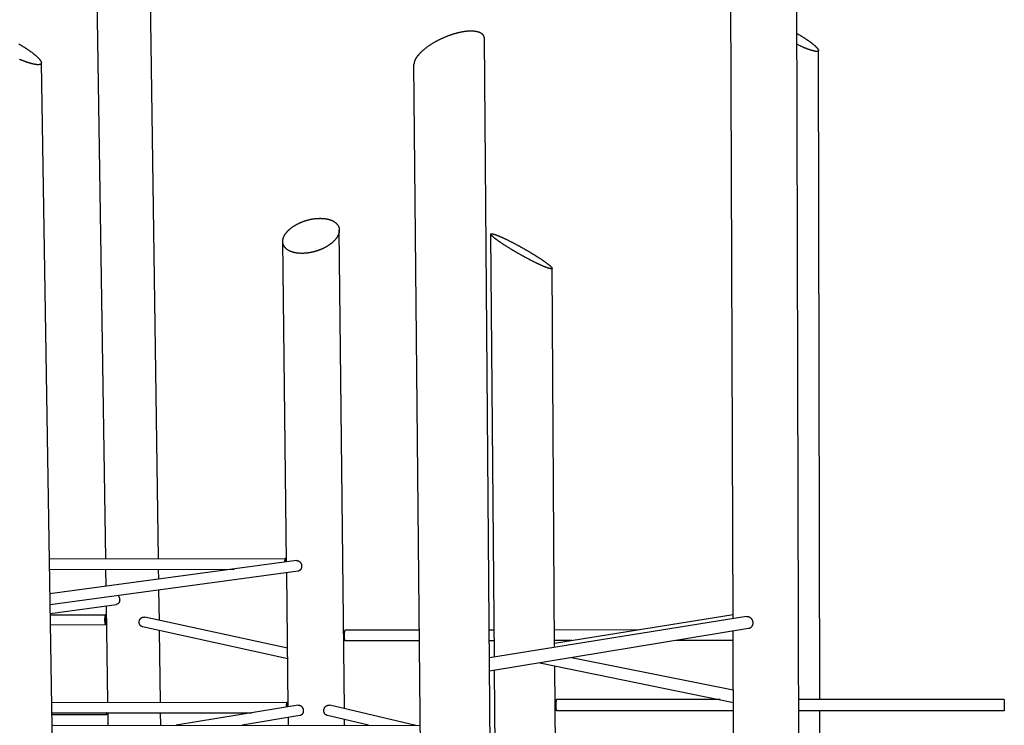
# Model space of a CAD drawing. Units: inches. Extents: x 48 to 1360, y 48 to 1040.
# Drawn here: x 375 to 528, y 862 to 972 of the extents above; entities that cross this region are included whole.
import ezdxf

# ---------------------------------------------------------------- set-up
doc = ezdxf.new("R2010")
doc.units = ezdxf.units.IN
doc.header["$LTSCALE"] = 128
doc.header["$MEASUREMENT"] = 0
doc.layers.add('Sketch Geometry (ANSI)', color=7, linetype='CONTINUOUS', lineweight=25)

msp = doc.modelspace()

# ---------------------------------------------------------------- linework, layer by layer
at = {"layer": 'Sketch Geometry (ANSI)'}
for p, q in [((486.15, 878.65), (485.68, 1004.77)), ((496.39, 848.46), (496, 1002.47)), ((388.54, 887.96), (386.88, 997.93)), ((396.75, 887.98), (395.21, 997.09)), ((449.26, 748.37), (447.47, 968.89)), ((499.65, 866.06), (499.44, 967.09)), ((381.52, 779.82), (378.53, 965.15)), ((438.55, 748.31), (436.5, 964.91)), ((425.69, 864.64), (424.89, 939.12)), ((449.01, 872.67), (448.47, 938.48)), ((416.68, 887.47), (416.09, 937.33)), ((458.39, 874.18), (457.98, 933.18)), ((379.77, 887.94), (416.47, 888.04)), ((418.25, 887.68), (379.86, 882.53)), ((379.8, 886.3), (408.51, 886.37)), ((418.47, 886.04), (379.89, 880.78)), ((388.6, 883.7), (388.56, 886.32)), ((396.8, 884.8), (396.78, 886.34)), ((416.94, 864.93), (416.7, 885.8)), ((396.89, 878.39), (396.82, 883.09)), ((379.91, 879.45), (390.21, 880.87)), ((388.88, 865.64), (388.65, 880.66)), ((379.91, 879.24), (388.5, 879.26)), ((416.84, 874.07), (394.62, 878.89)), ((488.25, 878.99), (448.25, 872.55)), ((486.15, 879.26), (458.39, 874.81)), ((379.94, 877.71), (388.5, 877.72)), ((416.86, 872.4), (394.29, 877.38)), ((397.07, 865.64), (396.91, 876.8)), ((437.33, 876.85), (425.78, 876.84)), ((448.97, 876.87), (448.22, 876.87)), ((488.55, 877.1), (448.27, 870.5)), ((471.44, 876.9), (458.37, 876.88)), ((486.25, 852.61), (486.16, 876.71)), ((437.35, 875.21), (425.78, 875.19)), ((448.98, 875.22), (448.23, 875.22)), ((461.07, 875.24), (458.38, 875.23)), ((486.16, 875.27), (477.29, 875.26)), ((456.07, 871.78), (486.2, 865.63)), ((461.03, 872.59), (486.19, 867.55)), ((449.2, 848.55), (449.02, 870.62)), ((458.57, 848.95), (458.41, 871.3)), ((380.13, 865.63), (416.74, 865.64)), ((484.13, 866.05), (458.69, 866.05)), ((528.34, 866.06), (496.34, 866.06)), ((380.16, 864), (411.3, 864)), ((388.93, 862.06), (388.9, 864)), ((397.12, 862.06), (397.09, 864)), ((418.49, 865.19), (399.53, 862.06)), ((436.8, 862.05), (423.41, 865.18)), ((486.21, 864.29), (458.69, 864.29)), ((528.34, 864.29), (496.35, 864.29)), ((499.69, 851.07), (499.66, 864.29)), ((380.16, 863.75), (388.71, 863.75)), ((418.76, 863.56), (409.76, 862.06)), ((416.98, 862.06), (416.96, 863.26)), ((429.44, 862.06), (423.03, 863.57)), ((425.72, 862.06), (425.71, 862.94)), ((380.4, 862.07), (437.47, 862.05))]:
    msp.add_line(p, q, dxfattribs=at)
at = {"layer": 'Sketch Geometry (ANSI)', "flags": 128}
for points in [[(447.47, 968.89, 0.018697), (447.46, 968.99, 0.032039), (447.45, 969.04, 0.004756), (447.43, 969.15, 0.018893), (447.42, 969.18, 0.019732), (447.4, 969.25, 0.019646), (447.37, 969.31, 0.01935), (447.33, 969.38, 0.019585), (447.3, 969.44, 0.018227), (447.25, 969.5, 0.018738), (447.2, 969.55, 0.016613), (447.15, 969.61, 0.017311), (447.09, 969.66, 0.0148), (447.02, 969.71, 0.015584), (446.96, 969.75, 0.013014), (446.88, 969.79, 0.013799), (446.81, 969.83, 0.011384), (446.72, 969.87, 0.012115), (446.64, 969.9, 0.009962), (446.54, 969.94, 0.010612), (446.45, 969.96, 0.008752), (446.34, 969.99, 0.009314), (446.25, 970.01, 0.007735), (446.13, 970.03, 0.008213), (446.02, 970.05, 0.006888), (445.9, 970.06, 0.00729), (445.79, 970.07, 0.006182), (445.66, 970.08, 0.006519), (445.54, 970.09, 0.005594), (445.4, 970.09, 0.005875), (445.27, 970.09, 0.005103), (445.13, 970.08, 0.005339), (445, 970.08, 0.004694), (444.85, 970.07, 0.004891), (444.71, 970.05, 0.004352), (444.56, 970.04, 0.004517), (444.41, 970.02, 0.004066), (444.25, 969.99, 0.004204), (444.1, 969.97, 0.003827), (443.94, 969.94, 0.003942), (443.79, 969.91, 0.003629), (443.62, 969.88, 0.003725), (443.47, 969.84, 0.003466), (443.3, 969.8, 0.003545), (443.14, 969.76, 0.003333), (442.97, 969.71, 0.003397), (442.8, 969.67, 0.003227), (442.63, 969.62, 0.003278), (442.47, 969.56, 0.003146), (442.3, 969.51, 0.003184), (442.13, 969.45, 0.003086), (441.96, 969.39, 0.003114), (441.79, 969.33, 0.003048), (441.62, 969.26, 0.003065), (441.45, 969.19, 0.003029), (441.29, 969.13, 0.003036), (441.12, 969.05, 0.00303), (440.95, 968.98, 0.003027), (440.79, 968.9, 0.00305), (440.62, 968.83, 0.003037), (440.46, 968.75, 0.00309), (440.3, 968.67, 0.003067), (440.14, 968.58, 0.003151), (439.98, 968.5, 0.003118), (439.82, 968.41, 0.003234), (439.67, 968.33, 0.00319), (439.52, 968.24, 0.003342), (439.37, 968.15, 0.003285), (439.22, 968.06, 0.003477), (439.08, 967.97, 0.003406), (438.93, 967.87, 0.003642), (438.8, 967.78, 0.003555), (438.66, 967.68, 0.003843), (438.53, 967.59, 0.003737), (438.4, 967.49, 0.004084), (438.27, 967.4, 0.003957), (438.15, 967.3, 0.004373), (438.03, 967.2, 0.004221), (437.91, 967.1, 0.004719), (437.81, 967.01, 0.004538), (437.7, 966.91, 0.005133), (437.6, 966.81, 0.004916), (437.49, 966.71, 0.005627), (437.4, 966.62, 0.005368), (437.31, 966.51, 0.00622), (437.23, 966.42, 0.00591), (437.14, 966.32, 0.006931), (437.07, 966.23, 0.006561), (436.99, 966.13, 0.007782), (436.93, 966.04, 0.007341), (436.86, 965.94, 0.008799), (436.81, 965.85, 0.008278), (436.75, 965.76, 0.010004), (436.71, 965.67, 0.009396), (436.66, 965.58, 0.011412), (436.63, 965.49, 0.010718), (436.59, 965.4, 0.013015), (436.57, 965.32, 0.012253), (436.54, 965.23, 0.014761), (436.54, 965.2, 0.003123), (436.51, 965.07, 0.027383), (436.51, 965.01, 0.014807), (436.5, 964.91)], [(496.08, 969.74, -0.001233), (496.25, 969.64, -0.002425), (496.34, 969.58, -0.000024), (496.59, 969.43, -0.00123), (496.6, 969.43, -0.001298), (496.72, 969.35, -0.001272), (496.85, 969.27, -0.001359), (496.97, 969.2, -0.001326), (497.09, 969.12, -0.001435), (497.21, 969.04, -0.001394), (497.33, 968.97, -0.001528), (497.44, 968.89, -0.001477), (497.56, 968.81, -0.001643), (497.66, 968.74, -0.001581), (497.77, 968.66, -0.001784), (497.88, 968.59, -0.001707), (497.98, 968.52, -0.001959), (498.08, 968.45, -0.001863), (498.18, 968.38, -0.002176), (498.27, 968.31, -0.002057), (498.36, 968.24, -0.002449), (498.44, 968.17, -0.002298), (498.53, 968.1, -0.002796), (498.61, 968.04, -0.002603), (498.69, 967.98, -0.003245), (498.76, 967.92, -0.002993), (498.84, 967.85, -0.003836), (498.9, 967.8, -0.003501), (498.96, 967.74, -0.004632), (499.02, 967.68, -0.004176), (499.08, 967.63, -0.005732), (499.13, 967.58, -0.005094), (499.18, 967.52, -0.0073), (499.22, 967.48, -0.006379), (499.26, 967.43, -0.009615), (499.29, 967.39, -0.008246), (499.33, 967.34, -0.013159), (499.35, 967.3, -0.011092), (499.38, 967.26, -0.018745), (499.4, 967.22, -0.015738), (499.42, 967.18, -0.027509), (499.43, 967.16, -0.023897), (499.43, 967.12, -0.039769), (499.44, 967.09, -0.037297), (499.43, 967.07, -0.050679), (499.43, 967.04, -0.05022), (499.42, 967.02, -0.049017), (499.4, 967, -0.049641), (499.39, 966.98, -0.035194), (499.36, 966.97, -0.037923), (499.34, 966.96, -0.022468), (499.3, 966.95, -0.02605), (499.27, 966.94, -0.014938), (499.23, 966.93, -0.017796), (499.19, 966.93, -0.010618), (499.14, 966.93, -0.012561), (499.09, 966.93, -0.007943), (499.03, 966.94, -0.00923), (498.98, 966.94, -0.006175), (498.91, 966.95, -0.007043), (498.85, 966.97, -0.00495), (498.77, 966.98, -0.005554), (498.71, 967, -0.004072), (498.62, 967.02, -0.004505), (498.55, 967.04, -0.003425), (498.46, 967.06, -0.003743), (498.38, 967.08, -0.002936), (498.28, 967.11, -0.003176), (498.19, 967.14, -0.002559), (498.09, 967.18, -0.002744), (498, 967.21, -0.002264), (497.89, 967.25, -0.002408), (497.79, 967.28, -0.00203), (497.68, 967.33, -0.002145), (497.57, 967.37, -0.001843), (497.45, 967.42, -0.001934), (497.34, 967.46, -0.001692), (497.22, 967.51, -0.001765), (497.11, 967.56, -0.001569), (496.98, 967.61, -0.001629), (496.86, 967.67, -0.001469), (496.73, 967.72, -0.001518), (496.61, 967.78, -0.001388), (496.6, 967.78, -0.000031), (496.35, 967.9, -0.00272), (496.26, 967.94, -0.001393), (496.08, 968.03)], [(375.05, 968.08, -0.001625), (375.19, 967.99, -0.001605), (375.34, 967.91, -0.001673), (375.47, 967.83, -0.001647), (375.61, 967.75, -0.001737), (375.74, 967.66, -0.001702), (375.88, 967.58, -0.001817), (376.01, 967.5, -0.001773), (376.14, 967.41, -0.001917), (376.26, 967.33, -0.001863), (376.39, 967.24, -0.002041), (376.51, 967.16, -0.001974), (376.63, 967.08, -0.002193), (376.74, 967, -0.002111), (376.86, 966.92, -0.002381), (376.97, 966.84, -0.002279), (377.08, 966.75, -0.002612), (377.18, 966.68, -0.002486), (377.28, 966.6, -0.002899), (377.38, 966.52, -0.002741), (377.47, 966.44, -0.003258), (377.56, 966.37, -0.00306), (377.65, 966.29, -0.003713), (377.73, 966.22, -0.003462), (377.81, 966.15, -0.004298), (377.89, 966.08, -0.003973), (377.96, 966.01, -0.005061), (378.03, 965.94, -0.004634), (378.09, 965.87, -0.006075), (378.15, 965.81, -0.005504), (378.21, 965.74, -0.007451), (378.26, 965.69, -0.006672), (378.31, 965.62, -0.009357), (378.34, 965.57, -0.00828), (378.39, 965.51, -0.01205), (378.42, 965.46, -0.010554), (378.45, 965.4, -0.015895), (378.47, 965.36, -0.013868), (378.49, 965.31, -0.021309), (378.51, 965.27, -0.018805), (378.52, 965.22, -0.028383), (378.53, 965.18, -0.025911), (378.53, 965.14, -0.035773), (378.52, 965.1, -0.034221), (378.52, 965.07, -0.039641), (378.5, 965.04, -0.039416), (378.49, 965.01, -0.036493), (378.47, 964.98, -0.037601), (378.44, 964.96, -0.028568), (378.41, 964.93, -0.030815), (378.38, 964.92, -0.020827), (378.33, 964.9, -0.023387), (378.29, 964.89, -0.015234), (378.27, 964.88, -0.0034), (378.19, 964.87, -0.025499), (378.15, 964.86, -0.015467), (378.07, 964.86)], [(378.07, 964.86, -0.008118), (377.99, 964.85, -0.016233), (377.94, 964.86, -0.001008), (377.81, 964.87, -0.007987), (377.79, 964.87, -0.005841), (377.7, 964.88, -0.006466), (377.62, 964.89, -0.004888), (377.53, 964.9, -0.005352), (377.44, 964.92, -0.004168), (377.34, 964.94, -0.004519), (377.25, 964.96, -0.003615), (377.14, 964.99, -0.003885), (377.04, 965.02, -0.003182), (376.92, 965.05, -0.003393), (376.82, 965.08, -0.00284), (376.7, 965.11, -0.003006), (376.58, 965.15, -0.002566), (376.46, 965.19, -0.002699), (376.34, 965.23, -0.002345), (376.21, 965.28, -0.002452), (376.08, 965.32, -0.002166), (375.95, 965.37, -0.002253), (375.82, 965.42, -0.00202), (375.68, 965.47, -0.002091), (375.55, 965.53, -0.001902), (375.41, 965.58, -0.001959), (375.27, 965.64, -0.001807), (375.13, 965.7, -0.001853)], [(419.06, 935.5, -0.00543), (418.89, 935.5, -0.010277), (418.8, 935.5, -0.000453), (418.57, 935.52, -0.005419), (418.55, 935.52, -0.005867), (418.43, 935.53, -0.005707), (418.31, 935.55, -0.006225), (418.19, 935.56, -0.006041), (418.07, 935.58, -0.006635), (417.96, 935.61, -0.006425), (417.85, 935.63, -0.007104), (417.74, 935.66, -0.006865), (417.64, 935.69, -0.007635), (417.53, 935.72, -0.007366), (417.43, 935.76, -0.00823), (417.34, 935.79, -0.007931), (417.24, 935.84, -0.008889), (417.15, 935.88, -0.008562), (417.06, 935.92, -0.009608), (416.98, 935.97, -0.009257), (416.9, 936.02, -0.010375), (416.82, 936.07, -0.010007), (416.74, 936.12, -0.011169), (416.68, 936.18, -0.010797), (416.61, 936.23, -0.011956), (416.55, 936.29, -0.011597), (416.49, 936.35, -0.012692), (416.43, 936.42, -0.012369), (416.38, 936.48, -0.013322), (416.33, 936.55, -0.013059), (416.29, 936.62, -0.013789), (416.25, 936.68, -0.013609), (416.22, 936.76, -0.014042), (416.19, 936.83, -0.013964), (416.16, 936.9, -0.014053), (416.14, 936.98, -0.014084), (416.12, 937.05, -0.013818), (416.1, 937.13, -0.013956), (416.09, 937.21, -0.013365), (416.09, 937.29, -0.013596), (416.09, 937.37, -0.012741), (416.09, 937.45, -0.013045), (416.1, 937.53, -0.012005), (416.11, 937.61, -0.012357), (416.13, 937.7, -0.011213), (416.15, 937.78, -0.011589), (416.17, 937.86, -0.010413), (416.2, 937.95, -0.010793), (416.23, 938.03, -0.009639), (416.27, 938.12, -0.010008), (416.31, 938.2, -0.008913), (416.35, 938.29, -0.00926), (416.4, 938.37, -0.008247), (416.46, 938.46, -0.008567), (416.51, 938.54, -0.007647), (416.57, 938.63, -0.007936), (416.64, 938.71, -0.007112), (416.7, 938.79, -0.007371), (416.77, 938.87, -0.006639), (416.85, 938.96, -0.006869), (416.93, 939.04, -0.006225), (417.01, 939.12, -0.006426), (417.09, 939.2, -0.005864), (417.19, 939.28, -0.00604), (417.28, 939.35, -0.005551), (417.37, 939.43, -0.005704), (417.47, 939.5, -0.005282), (417.57, 939.58, -0.005414), (417.67, 939.65, -0.005053), (417.78, 939.72, -0.005165), (417.89, 939.79, -0.004859), (418, 939.86, -0.004953), (418.11, 939.93, -0.004698), (418.23, 939.99, -0.004776), (418.35, 940.06, -0.004566), (418.47, 940.12, -0.00463), (418.59, 940.18, -0.004462), (418.71, 940.24, -0.004512), (418.84, 940.29, -0.004383), (418.97, 940.35, -0.00442), (419.09, 940.4, -0.004329), (419.22, 940.45, -0.004354), (419.35, 940.5, -0.004298), (419.49, 940.54, -0.004311), (419.62, 940.59, -0.004291), (419.75, 940.63, -0.004292), (419.89, 940.67, -0.004306), (420.02, 940.7, -0.004295), (420.16, 940.74, -0.004344), (420.29, 940.77, -0.004322), (420.43, 940.8, -0.004406), (420.57, 940.83, -0.004372), (420.7, 940.85, -0.004493), (420.84, 940.87, -0.004446), (420.98, 940.89, -0.004606), (421.11, 940.91, -0.004545), (421.25, 940.92, -0.004747), (421.38, 940.93, -0.004672), (421.51, 940.94, -0.004918), (421.64, 940.95, -0.004828), (421.78, 940.95, -0.005123), (421.9, 940.96, -0.005015), (422.03, 940.95, -0.005365), (422.16, 940.95, -0.005238), (422.29, 940.94, -0.005647), (422.41, 940.93, -0.005499), (422.53, 940.92, -0.005974), (422.65, 940.91, -0.005803), (422.77, 940.89, -0.006351), (422.88, 940.87, -0.006155), (423, 940.85, -0.006782), (423.11, 940.83, -0.006558), (423.22, 940.8, -0.007272), (423.32, 940.77, -0.00702), (423.43, 940.74, -0.007825), (423.52, 940.7, -0.007542), (423.62, 940.66, -0.008443), (423.71, 940.63, -0.00813), (423.81, 940.58, -0.009124), (423.89, 940.54, -0.008783), (423.98, 940.49, -0.009861), (424.06, 940.45, -0.009497), (424.14, 940.4, -0.01064), (424.21, 940.34, -0.010262), (424.29, 940.29, -0.011435), (424.35, 940.23, -0.011058), (424.42, 940.17, -0.012209), (424.47, 940.11, -0.011852), (424.53, 940.05, -0.012914), (424.58, 939.99, -0.012601), (424.63, 939.92, -0.013494), (424.67, 939.86, -0.013248), (424.72, 939.79, -0.013892), (424.75, 939.72, -0.013736), (424.78, 939.64, -0.014065), (424.81, 939.57, -0.014013), (424.83, 939.5, -0.013991), (424.85, 939.42, -0.014049), (424.87, 939.34, -0.013678), (424.88, 939.26, -0.013839), (424.89, 939.19, -0.013162), (424.89, 939.11, -0.01341), (424.89, 939.03, -0.012496), (424.88, 938.94, -0.012808), (424.87, 938.86, -0.011737), (424.85, 938.78, -0.012089), (424.84, 938.7, -0.01094), (424.81, 938.61, -0.01131), (424.79, 938.53, -0.010148), (424.75, 938.44, -0.010516), (424.72, 938.36, -0.00939), (424.68, 938.27, -0.009744), (424.63, 938.19, -0.008685), (424.59, 938.1, -0.009016), (424.53, 938.02, -0.008043), (424.48, 937.93, -0.008346), (424.42, 937.85, -0.007466), (424.35, 937.76, -0.00774), (424.29, 937.68, -0.006954), (424.22, 937.6, -0.007198), (424.14, 937.52, -0.006503), (424.06, 937.43, -0.006718), (423.98, 937.35, -0.006109), (423.9, 937.27, -0.006297), (423.81, 937.19, -0.005766), (423.72, 937.11, -0.00593), (423.62, 937.04, -0.00547), (423.52, 936.96, -0.005612), (423.42, 936.89, -0.005217), (423.32, 936.81, -0.005338), (423.21, 936.74, -0.005001), (423.1, 936.67, -0.005104), (422.99, 936.6, -0.00482), (422.88, 936.53, -0.004906), (422.76, 936.47, -0.004671), (422.64, 936.4, -0.004741), (422.52, 936.34, -0.004551), (422.4, 936.28, -0.004607), (422.28, 936.22, -0.004458), (422.15, 936.16, -0.004501), (422.02, 936.11, -0.00439), (421.89, 936.06, -0.00442), (421.76, 936.01, -0.004347), (421.63, 935.96, -0.004365), (421.5, 935.91, -0.004327), (421.36, 935.87, -0.004334), (421.23, 935.83, -0.00433), (421.09, 935.79, -0.004326), (420.95, 935.75, -0.004357), (420.82, 935.72, -0.004341), (420.68, 935.68, -0.004408), (420.54, 935.65, -0.00438), (420.41, 935.63, -0.004484), (420.27, 935.6, -0.004443), (420.13, 935.58, -0.004585), (420, 935.56, -0.004531), (419.86, 935.54, -0.004714), (419.72, 935.53, -0.004646), (419.59, 935.52, -0.004873), (419.57, 935.52, -0.000368), (419.32, 935.5, -0.009486), (419.23, 935.5, -0.00488), (419.06, 935.5)], [(457.92, 933.11, -0.019803), (457.89, 933.11, -0.040228), (457.87, 933.1, -0.005817), (457.82, 933.11, -0.018396), (457.8, 933.11, -0.009109), (457.75, 933.11, -0.011552), (457.71, 933.12, -0.006449), (457.65, 933.13, -0.007844), (457.6, 933.14, -0.004817), (457.54, 933.16, -0.005664), (457.48, 933.18, -0.003745), (457.4, 933.2, -0.004292), (457.34, 933.22, -0.003007), (457.26, 933.25, -0.003378), (457.18, 933.28, -0.00248), (457.09, 933.31, -0.002743), (457.01, 933.34, -0.002093), (456.91, 933.38, -0.002284), (456.83, 933.42, -0.001801), (456.72, 933.46, -0.001944), (456.62, 933.5, -0.001576), (456.51, 933.55, -0.001686), (456.41, 933.59, -0.0014), (456.29, 933.64, -0.001486), (456.18, 933.69, -0.001261), (456.06, 933.75, -0.001329), (455.95, 933.8, -0.00115), (455.82, 933.86, -0.001204), (455.7, 933.92, -0.00106), (455.57, 933.98, -0.001104), (455.44, 934.05, -0.000988), (455.3, 934.11, -0.001023), (455.17, 934.18, -0.00093), (455.03, 934.25, -0.000958), (454.9, 934.32, -0.000883), (454.76, 934.39, -0.000905), (454.62, 934.46, -0.000846), (454.47, 934.54, -0.000863), (454.33, 934.61, -0.000817), (454.19, 934.69, -0.000831), (454.04, 934.77, -0.000796), (453.89, 934.84, -0.000806), (453.75, 934.92, -0.000781), (453.6, 935.01, -0.000788), (453.45, 935.09, -0.000773), (453.3, 935.17, -0.000776), (453.15, 935.25, -0.00077), (453.01, 935.33, -0.000771), (452.86, 935.42, -0.000774), (452.71, 935.5, -0.000771), (452.56, 935.59, -0.000784), (452.42, 935.67, -0.000778), (452.27, 935.76, -0.000799), (452.13, 935.84, -0.000791), (451.98, 935.93, -0.000822), (451.84, 936.01, -0.00081), (451.7, 936.1, -0.000853), (451.56, 936.18, -0.000836), (451.42, 936.27, -0.000892), (451.29, 936.35, -0.000871), (451.15, 936.43, -0.000941), (451.02, 936.51, -0.000914), (450.89, 936.6, -0.001002), (450.76, 936.68, -0.000969), (450.63, 936.76, -0.001078), (450.51, 936.84, -0.001037), (450.39, 936.92, -0.001172), (450.27, 936.99, -0.001121), (450.16, 937.07, -0.001288), (450.05, 937.14, -0.001225), (449.94, 937.22, -0.001435), (449.83, 937.29, -0.001355), (449.73, 937.36, -0.00162), (449.63, 937.43, -0.001518), (449.53, 937.5, -0.001859), (449.45, 937.56, -0.001726), (449.36, 937.63, -0.002171), (449.28, 937.69, -0.001996), (449.19, 937.76, -0.002588), (449.12, 937.81, -0.00235), (449.04, 937.87, -0.003162), (448.98, 937.92, -0.002829), (448.91, 937.98, -0.003977), (448.86, 938.03, -0.003493), (448.79, 938.08, -0.005183), (448.75, 938.12, -0.004446), (448.7, 938.17, -0.007065), (448.66, 938.21, -0.005874), (448.62, 938.25, -0.010194), (448.59, 938.28, -0.008146), (448.55, 938.33, -0.015825), (448.53, 938.35, -0.012166), (448.51, 938.39, -0.026793), (448.5, 938.41, -0.021305), (448.48, 938.44, -0.048228), (448.48, 938.46, -0.046799), (448.47, 938.48, -0.076895), (448.48, 938.5, -0.079881), (448.48, 938.52, -0.071448), (448.5, 938.53, -0.067899), (448.51, 938.54, -0.035281), (448.54, 938.55, -0.039345), (448.56, 938.55, -0.017069), (448.6, 938.55, -0.022121), (448.63, 938.55, -0.010463), (448.67, 938.55, -0.013472), (448.71, 938.54, -0.007224), (448.76, 938.53, -0.008917), (448.81, 938.52, -0.005306), (448.87, 938.51, -0.006313), (448.93, 938.49, -0.004072), (449, 938.47, -0.004709), (449.06, 938.45, -0.003235), (449.14, 938.43, -0.003661), (449.21, 938.4, -0.002644), (449.3, 938.37, -0.002942), (449.37, 938.34, -0.002214), (449.47, 938.3, -0.002429), (449.55, 938.27, -0.001892), (449.66, 938.23, -0.002052), (449.75, 938.19, -0.001646), (449.86, 938.15, -0.001768), (449.96, 938.1, -0.001455), (450.07, 938.05, -0.00155), (450.18, 938.01, -0.001304), (450.29, 937.95, -0.001379), (450.41, 937.9, -0.001184), (450.53, 937.84, -0.001243), (450.65, 937.79, -0.001087), (450.78, 937.72, -0.001135), (450.9, 937.67, -0.001009), (451.03, 937.6, -0.001047), (451.16, 937.54, -0.000946), (451.3, 937.47, -0.000977), (451.43, 937.4, -0.000895), (451.57, 937.33, -0.00092), (451.71, 937.26, -0.000854), (451.85, 937.19, -0.000874), (451.99, 937.12, -0.000822), (452.13, 937.04, -0.000837), (452.28, 936.96, -0.000797), (452.42, 936.89, -0.000809), (452.57, 936.81, -0.00078), (452.71, 936.73, -0.000788), (452.86, 936.65, -0.000769), (453.01, 936.57, -0.000774), (453.15, 936.49, -0.000764), (453.3, 936.41, -0.000766), (453.45, 936.32, -0.000764), (453.59, 936.24, -0.000763), (453.74, 936.16, -0.000771), (453.88, 936.07, -0.000767), (454.03, 935.99, -0.000783), (454.17, 935.9, -0.000776), (454.32, 935.82, -0.000802), (454.46, 935.74, -0.000791), (454.6, 935.65, -0.000828), (454.74, 935.57, -0.000814), (454.88, 935.48, -0.000862), (455.02, 935.4, -0.000843), (455.15, 935.32, -0.000904), (455.29, 935.24, -0.000881), (455.42, 935.15, -0.000958), (455.55, 935.07, -0.000929), (455.68, 934.99, -0.001024), (455.8, 934.91, -0.000988), (455.92, 934.83, -0.001106), (456.04, 934.76, -0.001061), (456.16, 934.68, -0.001208), (456.27, 934.6, -0.001152), (456.39, 934.53, -0.001334), (456.49, 934.45, -0.001265), (456.6, 934.38, -0.001493), (456.7, 934.31, -0.001405), (456.8, 934.24, -0.001696), (456.89, 934.17, -0.001583), (456.99, 934.11, -0.001957), (457.07, 934.04, -0.00181), (457.16, 933.98, -0.002302), (457.24, 933.92, -0.002106), (457.32, 933.86, -0.002767), (457.39, 933.8, -0.002499), (457.46, 933.74, -0.003414), (457.52, 933.7, -0.003033), (457.59, 933.64, -0.004344), (457.64, 933.6, -0.003783), (457.7, 933.54, -0.005745), (457.74, 933.5, -0.004875), (457.79, 933.46, -0.007976), (457.82, 933.42, -0.006541), (457.86, 933.38, -0.011785), (457.89, 933.35, -0.009267), (457.92, 933.31, -0.018843), (457.93, 933.28, -0.014419), (457.96, 933.25, -0.032842), (457.97, 933.23, -0.027583), (457.98, 933.2, -0.058618), (457.98, 933.18, -0.060366), (457.98, 933.16, -0.081566), (457.97, 933.15, -0.042877), (457.96, 933.13, -0.097071), (457.95, 933.12, -0.076118), (457.92, 933.11)], [(416.55, 887.45, 0.002526), (416.55, 887.53, 0.004776), (416.55, 887.57, 0.000103), (416.54, 887.67, 0.002452), (416.54, 887.68, 0.003349), (416.54, 887.72, 0.002912), (416.53, 887.77, 0.004465), (416.53, 887.81, 0.003662), (416.52, 887.86, 0.006555), (416.52, 887.89, 0.004898), (416.51, 887.93, 0.011027), (416.51, 887.95, 0.006949), (416.5, 887.98, 0.02283), (416.5, 888, 0.014719), (416.49, 888.02, 0.061955), (416.48, 888.03, 0.100161), (416.47, 888.03, 0.165025), (416.47, 888.04, 0.148044), (416.46, 888.03, 0.074467), (416.46, 888.03, 0.05138), (416.45, 888.01, 0.011646), (416.44, 887.99, 0.019742), (416.44, 887.97, 0.00651), (416.43, 887.94, 0.009953), (416.42, 887.92, 0.004639), (416.42, 887.88, 0.006083), (416.41, 887.84, 0.003506), (416.41, 887.8, 0.004223), (416.41, 887.76, 0.002817), (416.4, 887.7, 0.003213), (416.4, 887.66, 0.002395), (416.4, 887.65, 0.000098), (416.39, 887.55, 0.004668), (416.39, 887.51, 0.002462), (416.39, 887.43)], [(416.41, 887.43, -0.003173), (416.41, 887.49, -0.005877), (416.42, 887.52, -0.000164), (416.42, 887.6, -0.003013), (416.42, 887.6, -0.004701), (416.43, 887.64, -0.003786), (416.43, 887.68, -0.007098), (416.43, 887.7, -0.005068), (416.44, 887.73, -0.012618), (416.44, 887.75, -0.007171), (416.45, 887.78, -0.028952), (416.45, 887.79, -0.025125), (416.46, 887.8, -0.087984), (416.46, 887.81, -0.161604), (416.47, 887.81, -0.179695), (416.47, 887.81, -0.106615), (416.48, 887.8, -0.036087), (416.49, 887.79, -0.034027), (416.49, 887.78, -0.007734), (416.5, 887.75, -0.014107), (416.5, 887.74, -0.005332), (416.51, 887.71, -0.007678), (416.51, 887.69, -0.003948), (416.51, 887.65, -0.004975), (416.52, 887.62, -0.003109), (416.52, 887.61, -0.000176), (416.52, 887.54, -0.006066), (416.53, 887.51, -0.003288), (416.53, 887.45)], [(418.25, 887.68, -0.022748), (418.31, 887.68, -0.038881), (418.35, 887.68, -0.006897), (418.43, 887.67, -0.02281), (418.45, 887.67, -0.021448), (418.5, 887.65, -0.021902), (418.55, 887.64, -0.020181), (418.59, 887.61, -0.020714), (418.64, 887.59, -0.018887), (418.68, 887.55, -0.019433), (418.73, 887.52, -0.017701), (418.77, 887.48, -0.018206), (418.81, 887.44, -0.016701), (418.84, 887.39, -0.017129), (418.87, 887.35, -0.015925), (418.91, 887.29, -0.016256), (418.93, 887.24, -0.015387), (418.96, 887.19, -0.015611), (418.98, 887.13, -0.015087), (418.99, 887.07, -0.0152), (419.01, 887.01, -0.015024), (419.02, 886.95, -0.015025), (419.02, 886.89, -0.015198), (419.03, 886.83, -0.015086), (419.03, 886.76, -0.015607), (419.02, 886.7, -0.015384), (419.01, 886.64, -0.016251), (419, 886.59, -0.015921), (418.99, 886.53, -0.017123), (418.97, 886.47, -0.016696), (418.94, 886.42, -0.018198), (418.92, 886.37, -0.017694), (418.89, 886.32, -0.019425), (418.86, 886.28, -0.018879), (418.82, 886.23, -0.020706), (418.79, 886.2, -0.020172), (418.74, 886.16, -0.021894), (418.7, 886.13, -0.02144), (418.66, 886.1, -0.022805), (418.64, 886.09, -0.006894), (418.57, 886.06, -0.038875), (418.53, 886.05, -0.022743), (418.47, 886.04)], [(390.47, 882.23, -0.0162), (390.51, 882.18, -0.029166), (390.54, 882.15, -0.003726), (390.58, 882.07, -0.016133), (390.59, 882.06, -0.015033), (390.62, 882.01, -0.015332), (390.64, 881.96, -0.014573), (390.66, 881.91, -0.014763), (390.68, 881.85, -0.014348), (390.69, 881.8, -0.014428), (390.7, 881.75, -0.014354), (390.71, 881.69, -0.014323), (390.71, 881.63, -0.01459), (390.72, 881.58, -0.014448), (390.71, 881.52, -0.015058), (390.71, 881.47, -0.014806), (390.7, 881.41, -0.015759), (390.69, 881.36, -0.0154), (390.67, 881.31, -0.016688), (390.66, 881.26, -0.016231), (390.63, 881.21, -0.017825), (390.61, 881.17, -0.01729), (390.58, 881.12, -0.019118), (390.56, 881.08, -0.018541), (390.52, 881.04, -0.020469), (390.49, 881.01, -0.019905), (390.45, 880.98, -0.021724), (390.42, 880.95, -0.021243), (390.38, 880.93, -0.022685), (390.36, 880.92, -0.006822), (390.3, 880.89, -0.038714), (390.26, 880.88, -0.02262), (390.21, 880.87)], [(388.4, 878.41, 0.002762), (388.4, 878.34, 0.005297), (388.4, 878.3, 0.000122), (388.41, 878.19, 0.00271), (388.41, 878.19, 0.003299), (388.41, 878.14, 0.003018), (388.41, 878.08, 0.00402), (388.42, 878.04, 0.003538), (388.42, 877.99, 0.005253), (388.43, 877.95, 0.004388), (388.43, 877.9, 0.007503), (388.44, 877.87, 0.005796), (388.45, 877.84, 0.012092), (388.45, 877.81, 0.008252), (388.46, 877.78, 0.023182), (388.47, 877.77, 0.01542), (388.48, 877.74, 0.055122), (388.48, 877.73, 0.069351), (388.49, 877.72, 0.129245), (388.5, 877.72, 0.140449), (388.51, 877.72, 0.092403), (388.51, 877.73, 0.067126), (388.52, 877.74, 0.019842), (388.53, 877.76, 0.027318), (388.54, 877.77, 0.009021), (388.55, 877.8, 0.013629), (388.55, 877.82, 0.006196), (388.56, 877.86, 0.008197), (388.56, 877.89, 0.004624), (388.57, 877.93, 0.005614), (388.58, 877.97, 0.003681), (388.58, 878.02, 0.004224), (388.58, 878.06, 0.003105), (388.59, 878.12, 0.00342), (388.59, 878.16, 0.002758), (388.6, 878.22, 0.00294), (388.6, 878.27, 0.00257), (388.6, 878.33, 0.002663), (388.6, 878.39, 0.002505), (388.6, 878.45, 0.002529), (388.6, 878.51, 0.002554), (388.6, 878.56, 0.002512), (388.6, 878.62, 0.002724), (388.6, 878.68, 0.002609), (388.6, 878.74, 0.00305), (388.59, 878.79, 0.002837), (388.59, 878.85, 0.003605), (388.59, 878.89, 0.003239), (388.58, 878.95, 0.004539), (388.58, 878.99, 0.0039), (388.57, 879.03, 0.006177), (388.57, 879.07, 0.004986), (388.56, 879.11, 0.009312), (388.55, 879.14, 0.006813), (388.54, 879.17, 0.01621), (388.54, 879.19, 0.01038), (388.53, 879.22, 0.034598), (388.52, 879.23, 0.030235), (388.52, 879.25, 0.087076), (388.51, 879.26, 0.122555), (388.5, 879.26, 0.13881), (388.49, 879.26, 0.106188), (388.48, 879.25, 0.044222), (388.48, 879.24, 0.042462), (388.47, 879.23, 0.01202), (388.46, 879.2, 0.018901), (388.45, 879.18, 0.007401), (388.45, 879.15, 0.010419), (388.44, 879.13, 0.005324), (388.43, 879.09, 0.006717), (388.43, 879.05, 0.004105), (388.42, 879.01, 0.004835), (388.42, 878.97, 0.003365), (388.41, 878.91, 0.003779), (388.41, 878.87, 0.002914), (388.41, 878.81, 0.003155), (388.4, 878.76, 0.002652), (388.4, 878.7, 0.002785), (388.4, 878.65, 0.002527), (388.4, 878.64, 0.000105), (388.4, 878.53, 0.004998), (388.4, 878.49, 0.002562), (388.4, 878.41)], [(388.57, 878.55, -0.003019), (388.57, 878.48, -0.005849), (388.57, 878.44, -0.000147), (388.57, 878.35, -0.002958), (388.57, 878.35, -0.003418), (388.57, 878.3, -0.00317), (388.57, 878.25, -0.004092), (388.56, 878.21, -0.003617), (388.56, 878.17, -0.005326), (388.56, 878.13, -0.004412), (388.55, 878.09, -0.007709), (388.55, 878.06, -0.005773), (388.54, 878.03, -0.012923), (388.54, 878.01, -0.008157), (388.53, 877.98, -0.026909), (388.53, 877.96, -0.019584), (388.52, 877.95, -0.071785), (388.51, 877.94, -0.113753), (388.5, 877.93, -0.161688), (388.5, 877.93, -0.130793), (388.49, 877.94, -0.060392), (388.48, 877.94, -0.047509), (388.48, 877.96, -0.011674), (388.47, 877.98, -0.019433), (388.47, 878, -0.007019), (388.46, 878.03, -0.010286), (388.45, 878.05, -0.005142), (388.45, 878.09, -0.006551), (388.44, 878.12, -0.004042), (388.44, 878.16, -0.00474), (388.44, 878.2, -0.003406), (388.43, 878.25, -0.003774), (388.43, 878.29, -0.003063), (388.43, 878.34, -0.003247), (388.43, 878.39, -0.002929), (388.43, 878.44, -0.002988), (388.43, 878.49, -0.002975), (388.43, 878.53, -0.002926), (388.43, 878.59, -0.003213), (388.43, 878.63, -0.003043), (388.43, 878.68, -0.00371), (388.43, 878.73, -0.003364), (388.44, 878.77, -0.004623), (388.44, 878.81, -0.003967), (388.44, 878.85, -0.006326), (388.45, 878.89, -0.005013), (388.45, 878.92, -0.009796), (388.46, 878.95, -0.006796), (388.46, 878.98, -0.018129), (388.47, 879, -0.010784), (388.47, 879.02, -0.043257), (388.48, 879.03, -0.050629), (388.49, 879.04, -0.1203), (388.49, 879.05, -0.161794), (388.5, 879.05, -0.12663), (388.51, 879.05, -0.079134), (388.51, 879.04, -0.022998), (388.52, 879.02, -0.029222), (388.53, 879.01, -0.00849), (388.53, 878.98, -0.013693), (388.54, 878.96, -0.005941), (388.55, 878.92, -0.008034), (388.55, 878.9, -0.004511), (388.55, 878.86, -0.005486), (388.56, 878.82, -0.003674), (388.56, 878.78, -0.004178), (388.57, 878.74, -0.003201), (388.57, 878.73, -0.000176), (388.57, 878.64, -0.006259), (388.57, 878.61, -0.003298), (388.57, 878.55)], [(394.29, 877.38, -0.020205), (394.23, 877.39, -0.034934), (394.19, 877.41, -0.00557), (394.12, 877.44, -0.02023), (394.1, 877.46, -0.019785), (394.05, 877.48, -0.019942), (394.01, 877.52, -0.019346), (393.97, 877.55, -0.01954), (393.93, 877.59, -0.018862), (393.9, 877.64, -0.019072), (393.87, 877.68, -0.01838), (393.84, 877.73, -0.018587), (393.81, 877.78, -0.017943), (393.79, 877.83, -0.018128), (393.78, 877.89, -0.017581), (393.76, 877.94, -0.017731), (393.75, 878, -0.017318), (393.75, 878.05, -0.017423), (393.75, 878.11, -0.017167), (393.75, 878.17, -0.01722), (393.75, 878.23, -0.017135), (393.76, 878.28, -0.017134), (393.78, 878.34, -0.017224), (393.8, 878.39, -0.017169), (393.82, 878.45, -0.01743), (393.84, 878.5, -0.017323), (393.87, 878.55, -0.017741), (393.9, 878.59, -0.01759), (393.94, 878.64, -0.01814), (393.98, 878.68, -0.017954), (394.02, 878.72, -0.018599), (394.06, 878.75, -0.018393), (394.11, 878.79, -0.019085), (394.15, 878.81, -0.018875), (394.2, 878.84, -0.019552), (394.25, 878.86, -0.019359), (394.3, 878.88, -0.019951), (394.36, 878.89, -0.019795), (394.41, 878.9, -0.020236), (394.43, 878.9, -0.005573), (394.52, 878.9, -0.03494), (394.55, 878.9, -0.020211), (394.62, 878.89)], [(488.25, 878.99, -0.021768), (488.32, 879, -0.037363), (488.37, 878.99, -0.006373), (488.46, 878.99, -0.021817), (488.49, 878.98, -0.020841), (488.55, 878.97, -0.021174), (488.61, 878.95, -0.01991), (488.67, 878.92, -0.020309), (488.72, 878.9, -0.018927), (488.78, 878.86, -0.019345), (488.83, 878.82, -0.017997), (488.88, 878.78, -0.018393), (488.93, 878.73, -0.01719), (488.97, 878.68, -0.017534), (489.01, 878.63, -0.016549), (489.05, 878.57, -0.01682), (489.09, 878.51, -0.016095), (489.12, 878.45, -0.016281), (489.14, 878.38, -0.015839), (489.17, 878.31, -0.015934), (489.18, 878.24, -0.015784), (489.2, 878.17, -0.015785), (489.21, 878.1, -0.015929), (489.21, 878.03, -0.015836), (489.21, 877.96, -0.016272), (489.21, 877.89, -0.016088), (489.2, 877.82, -0.016807), (489.18, 877.75, -0.016538), (489.17, 877.69, -0.017518), (489.14, 877.62, -0.017176), (489.12, 877.56, -0.018375), (489.09, 877.5, -0.01798), (489.05, 877.44, -0.019326), (489.02, 877.39, -0.018908), (488.97, 877.34, -0.02029), (488.93, 877.3, -0.01989), (488.88, 877.25, -0.021158), (488.83, 877.22, -0.020824), (488.78, 877.18, -0.021807), (488.76, 877.17, -0.006368), (488.67, 877.13, -0.037352), (488.63, 877.12, -0.021758), (488.55, 877.1)], [(425.78, 875.19, -0.042153), (425.78, 875.2, -0.097821), (425.77, 875.2, -0.029816), (425.77, 875.22, -0.031836), (425.76, 875.23, -0.007585), (425.75, 875.26, -0.01351), (425.75, 875.28, -0.005188), (425.74, 875.31, -0.007405), (425.74, 875.34, -0.003783), (425.73, 875.38, -0.004779), (425.73, 875.41, -0.002925), (425.73, 875.46, -0.003444), (425.72, 875.5, -0.002398), (425.72, 875.56, -0.002693), (425.72, 875.6, -0.002073), (425.71, 875.66, -0.002247), (425.71, 875.71, -0.001881), (425.71, 875.78, -0.001979), (425.71, 875.83, -0.001785), (425.71, 875.89, -0.00183), (425.7, 875.95, -0.001769), (425.7, 876.02, -0.001769), (425.7, 876.08, -0.00183), (425.71, 876.14, -0.001785), (425.71, 876.2, -0.001979), (425.71, 876.26, -0.001881), (425.71, 876.32, -0.002247), (425.71, 876.37, -0.002073), (425.71, 876.43, -0.002693), (425.72, 876.47, -0.002398), (425.72, 876.53, -0.003444), (425.72, 876.57, -0.002925), (425.73, 876.62, -0.004778), (425.73, 876.65, -0.003783), (425.74, 876.69, -0.007404), (425.74, 876.72, -0.005188), (425.75, 876.76, -0.013508), (425.75, 876.77, -0.007584), (425.76, 876.8, -0.031828), (425.76, 876.81, -0.029799), (425.77, 876.83, -0.097792), (425.77, 876.83, -0.042139), (425.78, 876.84)], [(416.82, 864.91, 0.002105), (416.82, 864.99, 0.004059), (416.82, 865.03, 0.000071), (416.82, 865.14, 0.002067), (416.82, 865.14, 0.002504), (416.81, 865.2, 0.002298), (416.81, 865.25, 0.003028), (416.81, 865.3, 0.002681), (416.8, 865.35, 0.003909), (416.8, 865.39, 0.003298), (416.79, 865.44, 0.005483), (416.79, 865.47, 0.004304), (416.78, 865.51, 0.008609), (416.78, 865.53, 0.005965), (416.77, 865.57, 0.015966), (416.77, 865.58, 0.009224), (416.76, 865.61, 0.038025), (416.75, 865.62, 0.040926), (416.75, 865.63, 0.110181), (416.74, 865.64, 0.163931), (416.73, 865.64, 0.142776), (416.73, 865.64, 0.086691), (416.72, 865.63, 0.026025), (416.71, 865.61, 0.03057), (416.71, 865.6, 0.008131), (416.7, 865.57, 0.013657), (416.7, 865.56, 0.005521), (416.69, 865.52, 0.007692), (416.69, 865.49, 0.004036), (416.68, 865.45, 0.005042), (416.68, 865.42, 0.003135), (416.67, 865.37, 0.00367), (416.67, 865.33, 0.002581), (416.67, 865.28, 0.002888), (416.66, 865.23, 0.002238), (416.66, 865.17, 0.00242), (416.66, 865.12, 0.002034), (416.66, 865.12, 0.000069), (416.65, 865, 0.004), (416.65, 864.96, 0.002068), (416.65, 864.88)], [(458.69, 864.29, -0.031644), (458.69, 864.29, -0.085786), (458.69, 864.3, -0.021842), (458.68, 864.31, -0.023061), (458.68, 864.33, -0.004469), (458.67, 864.36, -0.009212), (458.67, 864.37, -0.0034), (458.67, 864.41, -0.00496), (458.66, 864.44, -0.002499), (458.66, 864.49, -0.003176), (458.66, 864.52, -0.001932), (458.65, 864.57, -0.002281), (458.65, 864.62, -0.001582), (458.65, 864.68, -0.00178), (458.65, 864.73, -0.001367), (458.64, 864.79, -0.001483), (458.64, 864.84, -0.00124), (458.64, 864.91, -0.001305), (458.64, 864.97, -0.001177), (458.64, 865.04, -0.001206), (458.64, 865.1, -0.001166), (458.64, 865.17, -0.001166), (458.64, 865.23, -0.001206), (458.64, 865.3, -0.001177), (458.64, 865.36, -0.001305), (458.64, 865.42, -0.00124), (458.64, 865.49, -0.001483), (458.64, 865.54, -0.001367), (458.65, 865.61, -0.001779), (458.65, 865.66, -0.001582), (458.65, 865.72, -0.00228), (458.65, 865.76, -0.001932), (458.66, 865.81, -0.003176), (458.66, 865.85, -0.002499), (458.66, 865.89, -0.004959), (458.67, 865.92, -0.003399), (458.67, 865.96, -0.009211), (458.67, 865.97, -0.004469), (458.68, 866.01, -0.023055), (458.68, 866.02, -0.021828), (458.69, 866.04, -0.085757), (458.69, 866.04, -0.031634), (458.69, 866.05)], [(528.34, 866.06, -0.003457), (528.35, 866.05, -0.013283), (528.35, 866.05, -0.000444), (528.35, 866.03, -0.002448), (528.35, 866.02, -0.000367), (528.35, 865.99, -0.000924), (528.35, 865.97, -0.00033), (528.35, 865.94, -0.00049), (528.35, 865.91, -0.000244), (528.35, 865.86, -0.000312), (528.35, 865.83, -0.000189), (528.35, 865.77, -0.000223), (528.35, 865.73, -0.000155), (528.35, 865.67, -0.000174), (528.35, 865.62, -0.000134), (528.35, 865.56, -0.000145), (528.35, 865.5, -0.000121), (528.35, 865.44, -0.000127), (528.35, 865.37, -0.000115), (528.35, 865.31, -0.000118), (528.35, 865.24, -0.000114), (528.35, 865.18, -0.000114), (528.35, 865.11, -0.000118), (528.35, 865.05, -0.000115), (528.35, 864.98, -0.000127), (528.35, 864.92, -0.000121), (528.35, 864.85, -0.000145), (528.35, 864.8, -0.000134), (528.35, 864.73, -0.000174), (528.35, 864.68, -0.000155), (528.35, 864.62, -0.000223), (528.35, 864.58, -0.000189), (528.35, 864.53, -0.000312), (528.35, 864.49, -0.000244), (528.35, 864.44, -0.00049), (528.35, 864.42, -0.00033), (528.35, 864.38, -0.000923), (528.35, 864.36, -0.000367), (528.35, 864.33, -0.002448), (528.35, 864.32, -0.000444), (528.34, 864.3, -0.013282), (528.34, 864.3, -0.003457), (528.34, 864.29)], [(388.64, 864, 0.006802), (388.64, 863.95, 0.011736), (388.65, 863.92, 0.000747), (388.66, 863.86, 0.006066), (388.66, 863.86, 0.013002), (388.66, 863.84, 0.008764), (388.67, 863.81, 0.025443), (388.68, 863.79, 0.017736), (388.69, 863.77, 0.061132), (388.7, 863.76, 0.080182), (388.7, 863.76, 0.134171), (388.71, 863.75, 0.134035), (388.72, 863.76, 0.07984), (388.73, 863.76, 0.060967), (388.73, 863.77, 0.017667), (388.74, 863.79, 0.025386), (388.75, 863.81, 0.00875), (388.76, 863.84, 0.01298), (388.76, 863.86, 0.006059), (388.76, 863.86, 0.000745), (388.77, 863.92, 0.011723), (388.78, 863.95, 0.006792), (388.79, 864)], [(388.74, 864, -0.048892), (388.73, 863.99, -0.054115), (388.73, 863.98, -0.024943), (388.72, 863.97, -0.07963), (388.72, 863.96, -0.13302), (388.71, 863.96, -0.133017), (388.71, 863.96, -0.079666), (388.7, 863.97, -0.024946), (388.69, 863.98, -0.054129), (388.69, 863.99, -0.048908), (388.68, 864)], [(416.67, 864.89, -0.002643), (416.68, 864.96, -0.005035), (416.68, 864.99, -0.000114), (416.68, 865.09, -0.002561), (416.68, 865.09, -0.00339), (416.68, 865.13, -0.002958), (416.69, 865.18, -0.00451), (416.69, 865.22, -0.003658), (416.69, 865.26, -0.006738), (416.7, 865.29, -0.004829), (416.7, 865.33, -0.011897), (416.71, 865.34, -0.006667), (416.71, 865.38, -0.02733), (416.72, 865.39, -0.02312), (416.72, 865.41, -0.085156), (416.73, 865.41, -0.166949), (416.74, 865.42, -0.189827), (416.74, 865.42, -0.107868), (416.75, 865.41, -0.03611), (416.75, 865.4, -0.033113), (416.76, 865.38, -0.007219), (416.76, 865.35, -0.013553), (416.77, 865.34, -0.00511), (416.77, 865.3, -0.007377), (416.78, 865.28, -0.003831), (416.78, 865.23, -0.00481), (416.78, 865.2, -0.00306), (416.79, 865.15, -0.003547), (416.79, 865.11, -0.002615), (416.79, 865.11, -0.000119), (416.8, 865.01, -0.005137), (416.8, 864.98, -0.002707), (416.8, 864.91)], [(418.49, 865.19, -0.022786), (418.55, 865.19, -0.03894), (418.59, 865.19, -0.006917), (418.66, 865.19, -0.022848), (418.68, 865.18, -0.021468), (418.73, 865.17, -0.021927), (418.78, 865.15, -0.020187), (418.83, 865.13, -0.020726), (418.88, 865.11, -0.018881), (418.92, 865.08, -0.019432), (418.97, 865.04, -0.017686), (419.01, 865, -0.018194), (419.05, 864.97, -0.016679), (419.08, 864.92, -0.01711), (419.12, 864.87, -0.015899), (419.15, 864.82, -0.016232), (419.18, 864.77, -0.015358), (419.21, 864.72, -0.015583), (419.23, 864.66, -0.015057), (419.25, 864.6, -0.015171), (419.26, 864.54, -0.014995), (419.27, 864.48, -0.014995), (419.28, 864.42, -0.01517), (419.29, 864.36, -0.015057), (419.29, 864.3, -0.015583), (419.28, 864.24, -0.015358), (419.28, 864.18, -0.016231), (419.27, 864.12, -0.015899), (419.25, 864.06, -0.017109), (419.24, 864.01, -0.016678), (419.22, 863.95, -0.018193), (419.19, 863.9, -0.017685), (419.16, 863.85, -0.019431), (419.13, 863.81, -0.01888), (419.1, 863.76, -0.020725), (419.06, 863.73, -0.020186), (419.03, 863.69, -0.021926), (418.99, 863.66, -0.021467), (418.94, 863.63, -0.022848), (418.92, 863.62, -0.006917), (418.85, 863.59, -0.038939), (418.82, 863.58, -0.022785), (418.76, 863.56)], [(423.03, 863.57, -0.020472), (422.96, 863.59, -0.035348), (422.93, 863.61, -0.005704), (422.85, 863.65, -0.020501), (422.83, 863.66, -0.019973), (422.78, 863.69, -0.020159), (422.74, 863.73, -0.019455), (422.69, 863.77, -0.019683), (422.66, 863.81, -0.018887), (422.62, 863.86, -0.019133), (422.59, 863.9, -0.018326), (422.56, 863.96, -0.018566), (422.54, 864.01, -0.01782), (422.52, 864.07, -0.018034), (422.5, 864.12, -0.017404), (422.49, 864.18, -0.017577), (422.48, 864.24, -0.017102), (422.47, 864.3, -0.017223), (422.47, 864.36, -0.016929), (422.48, 864.42, -0.016991), (422.48, 864.48, -0.016891), (422.5, 864.55, -0.016891), (422.51, 864.6, -0.01699), (422.53, 864.66, -0.016928), (422.56, 864.72, -0.017222), (422.58, 864.77, -0.017101), (422.61, 864.83, -0.017576), (422.65, 864.88, -0.017403), (422.69, 864.92, -0.018032), (422.73, 864.97, -0.017818), (422.77, 865.01, -0.018564), (422.82, 865.04, -0.018324), (422.87, 865.08, -0.019131), (422.91, 865.11, -0.018885), (422.97, 865.13, -0.019682), (423.02, 865.15, -0.019453), (423.08, 865.17, -0.020158), (423.13, 865.18, -0.019972), (423.19, 865.19, -0.020501), (423.21, 865.19, -0.005704), (423.3, 865.19, -0.035348), (423.34, 865.19, -0.020471), (423.41, 865.18)], [(380.37, 862.04, -0.032976), (380.39, 862.06, -0.099612), (380.39, 862.06, -0.04967), (380.4, 862.07)]]:
    msp.add_lwpolyline(points, format="xyb", dxfattribs=at)

doc.saveas('drawing.dxf')
